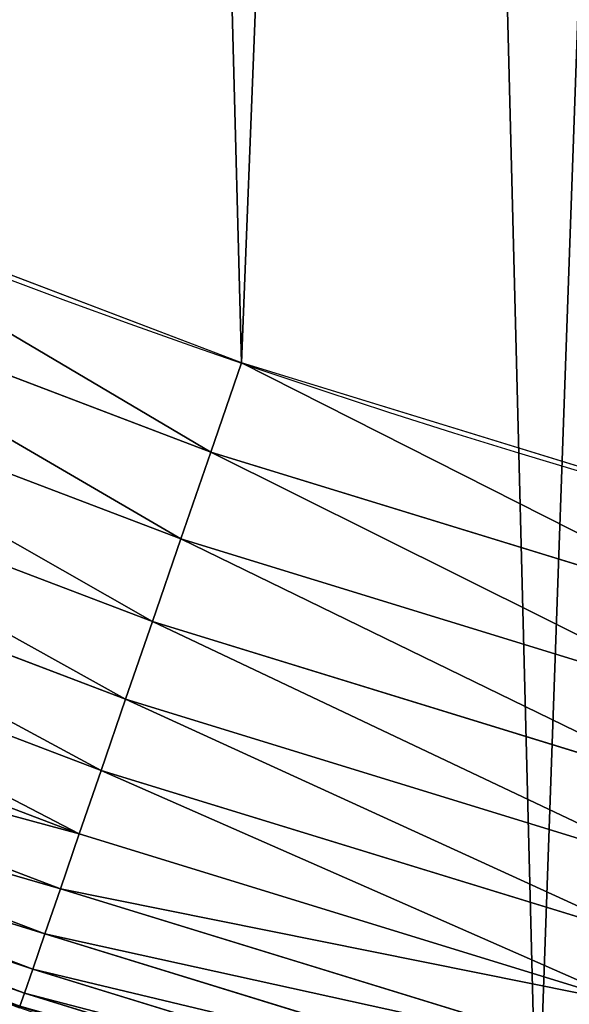
# Model space of a CAD drawing. Extents: x -13 to 1784, y -10 to 639.
# Drawn here: x 1480 to 1494, y 13 to 38 of the extents above; entities that cross this region are included whole.
import ezdxf

# ---------------------------------------------------------------- set-up
doc = ezdxf.new("R2010")
doc.units = 0
doc.header["$LTSCALE"] = 25.4
doc.layers.get('0').update_dxf_attribs({"color": 13, "linetype": 'CONTINUOUS'})

msp = doc.modelspace()

# ---------------------------------------------------------------- linework, layer by layer
at = {"color": 0}
for p, q in [((1484.599798760074, 26.66131509147273, 459.6180095148613), (1471.462983369012, 31.66564878622644, 459.6180095148613)), ((1484.599798760074, 26.66131509147273, 459.6180095148613), (1471.462983369012, 31.66564878622644, 459.6180095148613)), ((1470.559428034221, 29.50867845900646, 458.9347795960336), (1483.83925061567, 24.44986765696736, 458.9347795960336)), ((1470.559428034221, 29.50867845900646, 458.9347795960336), (1483.83925061567, 24.44986765696736, 458.9347795960336)), ((1484.599798760074, 26.66131509147273, 459.6180095148613), (1485.3823644371, 28.93678295176987, 459.9999999999999)), ((1484.599798760074, 26.66131509147273, 459.6180095148613), (1485.3823644371, 28.93678295176987, 459.9999999999999)), ((1469.696554985792, 27.44882502229936, 457.9612932452021), (1483.112945905188, 22.33798992708996, 457.9612932452021)), ((1469.696554985792, 27.44882502229936, 457.9612932452021), (1483.112945905188, 22.33798992708996, 457.9612932452021)), ((1483.83925061567, 24.44986765696736, 458.9347795960336), (1484.599798760074, 26.66131509147273, 459.6180095148613)), ((1483.83925061567, 24.44986765696736, 458.9347795960336), (1484.599798760074, 26.66131509147273, 459.6180095148613)), ((1498.035786304328, 22.5268848939983, 459.6180095148613), (1484.599798760074, 26.66131509147273, 459.6180095148613)), ((1498.035786304328, 22.5268848939983, 459.6180095148613), (1484.599798760074, 26.66131509147273, 459.6180095148613)), ((1468.888235009949, 25.519200863528, 456.7131993704971), (1482.432560062683, 20.35963058592375, 456.7131993704971)), ((1468.888235009949, 25.519200863528, 456.7131993704971), (1482.432560062683, 20.35963058592375, 456.7131993704971)), ((1483.112945905188, 22.33798992708996, 457.9612932452021), (1483.83925061567, 24.44986765696736, 458.9347795960336)), ((1483.112945905188, 22.33798992708996, 457.9612932452021), (1483.83925061567, 24.44986765696736, 458.9347795960336)), ((1483.83925061567, 24.44986765696736, 458.9347795960336), (1497.421502134228, 20.27043010962918, 458.9347795960336)), ((1483.83925061567, 24.44986765696736, 458.9347795960336), (1497.421502134228, 20.27043010962918, 458.9347795960336)), ((1468.147461945822, 23.75082491907364, 455.2105612284469), (1481.809030370972, 18.54659199366606, 455.2105612284469)), ((1468.147461945822, 23.75082491907364, 455.2105612284469), (1481.809030370972, 18.54659199366606, 455.2105612284469)), ((1467.486143807958, 22.17212404121771, 453.4775339047579), (1481.252380143537, 16.92801895993933, 453.4775339047579)), ((1467.486143807958, 22.17212404121771, 453.4775339047579), (1481.252380143537, 16.92801895993933, 453.4775339047579)), ((1482.432560062683, 20.35963058592375, 456.7131993704971), (1483.112945905188, 22.33798992708996, 457.9612932452021)), ((1482.432560062683, 20.35963058592375, 456.7131993704971), (1483.112945905188, 22.33798992708996, 457.9612932452021)), ((1483.112945905188, 22.33798992708996, 457.9612932452021), (1496.834875909969, 18.11557147124258, 457.9612932452021)), ((1483.112945905188, 22.33798992708996, 457.9612932452021), (1496.834875909969, 18.11557147124258, 457.9612932452021)), ((1466.914911363578, 20.80847603313622, 451.5419760184574), (1480.771557598564, 15.52993023753902, 451.5419760184574)), ((1466.914911363578, 20.80847603313622, 451.5419760184574), (1480.771557598564, 15.52993023753902, 451.5419760184574)), ((1481.809030370972, 18.54659199366606, 455.2105612284469), (1482.432560062683, 20.35963058592375, 456.7131993704971)), ((1481.809030370972, 18.54659199366606, 455.2105612284469), (1482.432560062683, 20.35963058592375, 456.7131993704971)), ((1482.432560062683, 20.35963058592375, 456.7131993704971), (1496.285337717433, 16.0969485861037, 456.7131993704971)), ((1482.432560062683, 20.35963058592375, 456.7131993704971), (1496.285337717433, 16.0969485861037, 456.7131993704971)), ((1466.442947241725, 19.6818016977063, 449.4350018913004), (1480.374292015286, 14.37480026789258, 449.4350018913004)), ((1466.442947241725, 19.6818016977063, 449.4350018913004), (1480.374292015286, 14.37480026789258, 449.4350018913004)), ((1466.077838321435, 18.81021245801386, 447.1904813813707), (1480.066969484899, 13.48119790177022, 447.1904813813707)), ((1466.077838321435, 18.81021245801386, 447.1904813813707), (1480.066969484899, 13.48119790177022, 447.1904813813707)), ((1481.252380143537, 16.92801895993933, 453.4775339047579), (1481.809030370972, 18.54659199366606, 455.2105612284469)), ((1481.252380143537, 16.92801895993933, 453.4775339047579), (1481.809030370972, 18.54659199366606, 455.2105612284469)), ((1481.809030370972, 18.54659199366606, 455.2105612284469), (1495.781721448005, 14.24701105563713, 455.2105612284469)), ((1481.809030370972, 18.54659199366606, 455.2105612284469), (1495.781721448005, 14.24701105563713, 455.2105612284469)), ((1465.825453771746, 18.20771921408475, 444.8444954211096), (1479.854530253399, 12.86348790280501, 444.8444954211096)), ((1465.825453771746, 18.20771921408475, 444.8444954211096), (1479.854530253399, 12.86348790280501, 444.8444954211096)), ((1480.771557598564, 15.52993023753902, 451.5419760184574), (1481.252380143537, 16.92801895993933, 453.4775339047579)), ((1480.771557598564, 15.52993023753902, 451.5419760184574), (1481.252380143537, 16.92801895993933, 453.4775339047579)), ((1481.252380143537, 16.92801895993933, 453.4775339047579), (1495.332122792727, 12.5954968442592, 453.4775339047579)), ((1481.252380143537, 16.92801895993933, 453.4775339047579), (1495.332122792727, 12.5954968442592, 453.4775339047579)), ((1480.374292015286, 14.37480026789258, 449.4350018913004), (1480.771557598564, 15.52993023753902, 451.5419760184574)), ((1480.374292015286, 14.37480026789258, 449.4350018913004), (1480.771557598564, 15.52993023753902, 451.5419760184574)), ((1480.771557598564, 15.52993023753902, 451.5419760184574), (1494.943769103118, 11.16895423808734, 451.5419760184574)), ((1480.771557598564, 15.52993023753902, 451.5419760184574), (1494.943769103118, 11.16895423808734, 451.5419760184574)), ((1480.066969484899, 13.48119790177022, 447.1904813813707), (1480.374292015286, 14.37480026789258, 449.4350018913004)), ((1480.066969484899, 13.48119790177022, 447.1904813813707), (1480.374292015286, 14.37480026789258, 449.4350018913004)), ((1480.374292015286, 14.37480026789258, 449.4350018913004), (1494.622903210634, 9.990315078093195, 449.4350018913004)), ((1480.374292015286, 14.37480026789258, 449.4350018913004), (1494.622903210634, 9.990315078093195, 449.4350018913004)), ((1479.854530253399, 12.86348790280501, 444.8444954211096), (1480.066969484899, 13.48119790177022, 447.1904813813707)), ((1479.854530253399, 12.86348790280501, 444.8444954211096), (1480.066969484899, 13.48119790177022, 447.1904813813707)), ((1480.066969484899, 13.48119790177022, 447.1904813813707), (1494.374683072407, 9.078526128060366, 447.1904813813707)), ((1480.066969484899, 13.48119790177022, 447.1904813813707), (1494.374683072407, 9.078526128060366, 447.1904813813707)), ((1479.740389306535, 12.53160003223259, 442.4347560120629), (1479.854530253399, 12.86348790280501, 444.8444954211096)), ((1479.740389306535, 12.53160003223259, 442.4347560120629), (1479.854530253399, 12.86348790280501, 444.8444954211096)), ((1479.854530253399, 12.86348790280501, 444.8444954211096), (1494.203098856496, 8.448244503108057, 444.8444954211096)), ((1479.854530253399, 12.86348790280501, 444.8444954211096), (1494.203098856496, 8.448244503108057, 444.8444954211096))]:
    msp.add_line(p, q, dxfattribs=at)
at = {"color": 154}
msp.add_arc((1554.464681371948, 229.8075807831887), 229.8001152746743, 239.771179569038, 59.77117956903879, dxfattribs=at)
msp.add_arc((1554.464681371948, 229.8075807831887), 229.8001152746743, 239.771179569038, 59.77117956903879, dxfattribs=at)
msp.add_arc((1554.464681371948, 229.8075807831887), 229.8001152746743, 239.771179569038, 59.77117956903879, dxfattribs=at)
msp.add_arc((1554.464681371948, 229.8075807831887), 229.8001152746743, 239.771179569038, 59.77117956903879, dxfattribs=at)
msp.add_arc((1554.464681371948, 229.8075807831887), 229.8001152746743, 239.771179569038, 59.77117956903879, dxfattribs=at)
msp.add_arc((1554.464681371948, 229.8075807831887), 229.8001152746743, 239.771179569038, 59.77117956903879, dxfattribs=at)
msp.add_arc((1554.464681371948, 229.8075807831887), 229.8001152746743, 239.771179569038, 59.77117956903879, dxfattribs=at)
msp.add_arc((1554.464681371948, 229.8075807831887), 229.8001152746743, 239.771179569038, 59.77117956903879, dxfattribs=at)
msp.add_arc((1554.464681371948, 229.8075807831887), 229.8001152746743, 239.771179569038, 59.77117956903879, dxfattribs=at)
msp.add_arc((1554.464681371948, 229.8075807831887), 229.8001152746743, 239.771179569038, 59.77117956903879, dxfattribs=at)
msp.add_arc((1554.464681371948, 229.8075807831887), 229.8001152746743, 239.771179569038, 59.77117956903879, dxfattribs=at)
msp.add_arc((1554.464681371948, 229.8075807831887), 229.8001152746743, 239.771179569038, 59.77117956903879, dxfattribs=at)
msp.add_arc((1554.464681371948, 229.8075807831887), 229.8001152746743, 239.771179569038, 59.77117956903879, dxfattribs=at)
msp.add_arc((1554.464681371948, 229.8075807831887), 229.8001152746743, 239.771179569038, 59.77117956903879, dxfattribs=at)
msp.add_arc((1554.464681371948, 229.8075807831887), 229.8001152746743, 239.771179569038, 59.77117956903879, dxfattribs=at)
msp.add_arc((1554.464681371948, 229.8075807831887), 229.8001152746743, 239.771179569038, 59.77117956903879, dxfattribs=at)
msp.add_arc((1554.464681371948, 229.8075807831887), 229.8001152746743, 239.771179569038, 59.77117956903879, dxfattribs=at)
msp.add_arc((1554.464681371948, 229.8075807831887), 229.8001152746743, 239.771179569038, 59.77117956903879, dxfattribs=at)
msp.add_arc((1554.464681371948, 229.8075807831887), 229.8001152746743, 239.771179569038, 59.77117956903879, dxfattribs=at)
msp.add_arc((1554.464681371948, 229.8075807831887), 229.8001152746743, 239.771179569038, 59.77117956903879, dxfattribs=at)
msp.add_arc((1554.464681371948, 229.8075807831887), 229.8001152746743, 239.771179569038, 59.77117956903879, dxfattribs=at)
msp.add_arc((1554.464681371948, 229.8075807831887), 229.8001152746743, 239.771179569038, 59.77117956903879, dxfattribs=at)
msp.add_arc((1554.464681371948, 229.8075807831887), 229.8001152746743, 239.771179569038, 59.77117956903879, dxfattribs=at)
msp.add_arc((1554.464681371948, 229.8075807831887), 229.8001152746743, 239.771179569038, 59.77117956903879, dxfattribs=at)
msp.add_arc((1554.464681371948, 229.8075807831887), 229.8001152746743, 239.771179569038, 59.77117956903879, dxfattribs=at)
msp.add_arc((1554.464681371948, 229.8075807831887), 229.8001152746743, 239.771179569038, 59.77117956903879, dxfattribs=at)
msp.add_arc((1554.464681371948, 229.8075807831887), 229.8001152746743, 239.771179569038, 59.77117956903879, dxfattribs=at)
msp.add_arc((1554.464681371948, 229.8075807831887), 229.8001152746743, 239.771179569038, 59.77117956903879, dxfattribs=at)
msp.add_arc((1554.464681371948, 229.8075807831887), 229.8001152746743, 239.771179569038, 59.77117956903879, dxfattribs=at)
msp.add_arc((1554.464681371948, 229.8075807831887), 229.8001152746743, 239.771179569038, 59.77117956903879, dxfattribs=at)
msp.add_arc((1554.464681371948, 229.8075807831887), 229.8001152746743, 239.771179569038, 59.77117956903879, dxfattribs=at)
msp.add_arc((1554.464681371948, 229.8075807831887), 229.8001152746743, 239.771179569038, 59.77117956903879, dxfattribs=at)
msp.add_arc((1554.464681371948, 229.8075807831887), 229.8001152746743, 239.771179569038, 59.77117956903879, dxfattribs=at)
msp.add_arc((1554.464681371948, 229.8075807831887), 229.8001152746743, 239.771179569038, 59.77117956903879, dxfattribs=at)
msp.add_arc((1554.464681371948, 229.8075807831887), 229.8001152746743, 239.771179569038, 59.77117956903879, dxfattribs=at)
msp.add_arc((1554.464681371948, 229.8075807831887), 229.8001152746743, 239.771179569038, 59.77117956903879, dxfattribs=at)
msp.add_arc((1554.464681371948, 229.8075807831887), 229.8001152746743, 239.771179569038, 59.77117956903879, dxfattribs=at)
msp.add_arc((1554.464681371948, 229.8075807831887), 229.8001152746743, 239.771179569038, 59.77117956903879, dxfattribs=at)
msp.add_arc((1554.464681371948, 229.8075807831887), 229.8001152746743, 239.771179569038, 59.77117956903879, dxfattribs=at)
msp.add_arc((1554.464681371948, 229.8075807831887), 229.8001152746743, 239.771179569038, 59.77117956903879, dxfattribs=at)
msp.add_arc((1554.464681371948, 229.8075807831887), 229.8001152746743, 239.771179569038, 59.77117956903879, dxfattribs=at)
msp.add_arc((1554.464681371948, 229.8075807831887), 229.8001152746743, 239.771179569038, 59.77117956903879, dxfattribs=at)
msp.add_arc((1554.464681371948, 229.8075807831887), 229.8001152746743, 239.771179569038, 59.77117956903879, dxfattribs=at)
msp.add_arc((1554.464681371948, 229.8075807831887), 229.8001152746743, 239.771179569038, 59.77117956903879, dxfattribs=at)
msp.add_arc((1554.464681371948, 229.8075807831887), 229.8001152746743, 239.771179569038, 59.77117956903879, dxfattribs=at)
msp.add_arc((1554.464681371948, 229.8075807831887), 229.8001152746743, 239.771179569038, 59.77117956903879, dxfattribs=at)
msp.add_arc((1554.464681371948, 229.8075807831887), 229.8001152746743, 239.771179569038, 59.77117956903879, dxfattribs=at)
msp.add_arc((1554.464681371948, 229.8075807831887), 229.8001152746743, 239.771179569038, 59.77117956903879, dxfattribs=at)
msp.add_arc((1554.464681371948, 229.8075807831887), 229.8001152746743, 239.771179569038, 59.77117956903879, dxfattribs=at)
at = {"color": 0}
for centre, radius, start, end in [((1554.464681371948, 229.8075807831887), 229.8001152746743, 239.771179569038, 59.77117956903879), ((1554.464681371948, 229.8075807831887, 459.9999999999999), 212.4180875879361, 239.7711795690379, 59.771179569039)]:
    msp.add_arc(centre, radius, start, end, dxfattribs=at)
at = {"color": 9}
msp.add_arc((1554.464681371948, 229.8075807831887, 459.9999999999999), 212.4180875879361, 239.7711795690379, 59.771179569039, dxfattribs=at)
msp.add_arc((1554.464681371948, 229.8075807831887, 459.9999999999999), 212.4180875879361, 239.7711795690379, 59.771179569039, dxfattribs=at)
msp.add_arc((1554.464681371948, 229.8075807831887, 459.9999999999999), 212.4180875879361, 239.7711795690379, 59.771179569039, dxfattribs=at)
msp.add_arc((1554.464681371948, 229.8075807831887, 459.9999999999999), 212.4180875879361, 239.7711795690379, 59.771179569039, dxfattribs=at)
msp.add_arc((1554.464681371948, 229.8075807831887, 459.9999999999999), 212.4180875879361, 239.7711795690379, 59.771179569039, dxfattribs=at)
msp.add_arc((1554.464681371948, 229.8075807831887, 459.9999999999999), 212.4180875879361, 239.7711795690379, 59.771179569039, dxfattribs=at)
msp.add_arc((1554.464681371948, 229.8075807831887, 459.9999999999999), 212.4180875879361, 239.7711795690379, 59.771179569039, dxfattribs=at)
msp.add_arc((1554.464681371948, 229.8075807831887, 459.9999999999999), 212.4180875879361, 239.7711795690379, 59.771179569039, dxfattribs=at)
msp.add_arc((1554.464681371948, 229.8075807831887, 459.9999999999999), 212.4180875879361, 239.7711795690379, 59.771179569039, dxfattribs=at)
msp.add_arc((1554.464681371948, 229.8075807831887, 459.9999999999999), 212.4180875879361, 239.7711795690379, 59.771179569039, dxfattribs=at)
msp.add_arc((1554.464681371948, 229.8075807831887, 459.9999999999999), 212.4180875879361, 239.7711795690379, 59.771179569039, dxfattribs=at)
msp.add_arc((1554.464681371948, 229.8075807831887, 459.9999999999999), 212.4180875879361, 239.7711795690379, 59.771179569039, dxfattribs=at)
msp.add_arc((1554.464681371948, 229.8075807831887, 459.9999999999999), 212.4180875879361, 239.7711795690379, 59.771179569039, dxfattribs=at)
msp.add_arc((1554.464681371948, 229.8075807831887, 459.9999999999999), 212.4180875879361, 239.7711795690379, 59.771179569039, dxfattribs=at)
msp.add_arc((1554.464681371948, 229.8075807831887, 459.9999999999999), 212.4180875879361, 239.7711795690379, 59.771179569039, dxfattribs=at)
msp.add_arc((1554.464681371948, 229.8075807831887, 459.9999999999999), 212.4180875879361, 239.7711795690379, 59.771179569039, dxfattribs=at)
msp.add_arc((1554.464681371948, 229.8075807831887, 459.9999999999999), 212.4180875879361, 239.7711795690379, 59.771179569039, dxfattribs=at)
msp.add_arc((1554.464681371948, 229.8075807831887, 459.9999999999999), 212.4180875879361, 239.7711795690379, 59.771179569039, dxfattribs=at)
msp.add_arc((1554.464681371948, 229.8075807831887, 459.9999999999999), 212.4180875879361, 239.7711795690379, 59.771179569039, dxfattribs=at)
msp.add_arc((1554.464681371948, 229.8075807831887, 459.9999999999999), 212.4180875879361, 239.7711795690379, 59.771179569039, dxfattribs=at)
msp.add_arc((1554.464681371948, 229.8075807831887, 459.9999999999999), 212.4180875879361, 239.7711795690379, 59.771179569039, dxfattribs=at)
msp.add_arc((1554.464681371948, 229.8075807831887, 459.9999999999999), 212.4180875879361, 239.7711795690379, 59.771179569039, dxfattribs=at)
msp.add_arc((1554.464681371948, 229.8075807831887, 459.9999999999999), 212.4180875879361, 239.7711795690379, 59.771179569039, dxfattribs=at)
msp.add_arc((1554.464681371948, 229.8075807831887, 459.9999999999999), 212.4180875879361, 239.7711795690379, 59.771179569039, dxfattribs=at)
msp.add_arc((1554.464681371948, 229.8075807831887, 459.9999999999999), 212.4180875879361, 239.7711795690379, 59.771179569039, dxfattribs=at)
msp.add_arc((1554.464681371948, 229.8075807831887, 459.9999999999999), 212.4180875879361, 239.7711795690379, 59.771179569039, dxfattribs=at)
msp.add_arc((1554.464681371948, 229.8075807831887, 459.9999999999999), 212.4180875879361, 239.7711795690379, 59.771179569039, dxfattribs=at)
msp.add_arc((1554.464681371948, 229.8075807831887, 459.9999999999999), 212.4180875879361, 239.7711795690379, 59.771179569039, dxfattribs=at)
msp.add_arc((1554.464681371948, 229.8075807831887, 459.9999999999999), 212.4180875879361, 239.7711795690379, 59.771179569039, dxfattribs=at)
msp.add_arc((1554.464681371948, 229.8075807831887, 459.9999999999999), 212.4180875879361, 239.7711795690379, 59.771179569039, dxfattribs=at)
msp.add_arc((1554.464681371948, 229.8075807831887, 459.9999999999999), 212.4180875879361, 239.7711795690379, 59.771179569039, dxfattribs=at)
msp.add_arc((1554.464681371948, 229.8075807831887, 459.9999999999999), 212.4180875879361, 239.7711795690379, 59.771179569039, dxfattribs=at)
msp.add_arc((1554.464681371948, 229.8075807831887, 459.9999999999999), 212.4180875879361, 239.7711795690379, 59.771179569039, dxfattribs=at)
msp.add_arc((1554.464681371948, 229.8075807831887, 459.9999999999999), 212.4180875879361, 239.7711795690379, 59.771179569039, dxfattribs=at)
msp.add_arc((1554.464681371948, 229.8075807831887, 459.9999999999999), 212.4180875879361, 239.7711795690379, 59.771179569039, dxfattribs=at)
msp.add_arc((1554.464681371948, 229.8075807831887, 459.9999999999999), 212.4180875879361, 239.7711795690379, 59.771179569039, dxfattribs=at)
msp.add_arc((1554.464681371948, 229.8075807831887, 459.9999999999999), 212.4180875879361, 239.7711795690379, 59.771179569039, dxfattribs=at)
msp.add_arc((1554.464681371948, 229.8075807831887, 459.9999999999999), 212.4180875879361, 239.7711795690379, 59.771179569039, dxfattribs=at)
msp.add_arc((1554.464681371948, 229.8075807831887, 459.9999999999999), 212.4180875879361, 239.7711795690379, 59.771179569039, dxfattribs=at)
msp.add_arc((1554.464681371948, 229.8075807831887, 459.9999999999999), 212.4180875879361, 239.7711795690379, 59.771179569039, dxfattribs=at)
msp.add_arc((1554.464681371948, 229.8075807831887, 459.9999999999999), 212.4180875879361, 239.7711795690379, 59.771179569039, dxfattribs=at)
msp.add_arc((1554.464681371948, 229.8075807831887, 459.9999999999999), 212.4180875879361, 239.7711795690379, 59.771179569039, dxfattribs=at)
msp.add_arc((1554.464681371948, 229.8075807831887, 459.9999999999999), 212.4180875879361, 239.7711795690379, 59.771179569039, dxfattribs=at)
msp.add_arc((1554.464681371948, 229.8075807831887, 459.9999999999999), 212.4180875879361, 239.7711795690379, 59.771179569039, dxfattribs=at)
msp.add_arc((1554.464681371948, 229.8075807831887, 459.9999999999999), 212.4180875879361, 239.7711795690379, 59.771179569039, dxfattribs=at)
msp.add_arc((1554.464681371948, 229.8075807831887, 459.9999999999999), 212.4180875879361, 239.7711795690379, 59.771179569039, dxfattribs=at)
msp.add_arc((1554.464681371948, 229.8075807831887, 459.9999999999999), 212.4180875879361, 239.7711795690379, 59.771179569039, dxfattribs=at)
msp.add_arc((1554.464681371948, 229.8075807831887, 459.9999999999999), 212.4180875879361, 239.7711795690379, 59.771179569039, dxfattribs=at)

# ---------------------------------------------------------------- meshes
at = {"color": 0}
mesh = msp.add_polyface(dxfattribs=at)
corners = [(0.8488458929074909, 252.1760497435496), (0.2192809906519073, 222.7222151098075), (0.06179986763405623, 237.4592268871993), (1.32064213824724, 208.0255719538462), (2.577184925537471, 266.812209096993), (3.361357581227082, 193.4296890784639), (5.239714849707661, 281.3075618292995), (6.333041582099588, 178.9945440972019), (8.825494758851221, 295.6025434268493), (10.22348285388413, 164.7794541171179), (13.31978991417304, 309.6384127439935), (15.01669473889772, 150.8428319920668), (18.70413229285487, 323.3574933830238), (20.692980901363, 137.2419462917563), (24.95639647712783, 336.7034106988604), (27.22901626387898, 124.0326859729101), (32.05089057235108, 349.6213234545629), (34.59794285516558, 111.2693307195562), (39.95846178052314, 362.0581491757342), (42.76948017522891, 99.00432789616114), (48.6466161953804, 373.9627822777953), (51.71004962443507, 87.28807703016128), (58.07965232683006, 385.2863040697941), (61.38291248516573, 76.16872270949291), (68.2188078060273, 395.982183771799), (71.74832088910803, 65.69195674615376), (79.02241866826616, 406.0064697198561), (82.76368114975651, 55.90083041874635), (90.4460905591455, 415.3179699728017), (94.38372878900955, 46.83557756554028), (102.442881160499, 423.8784215787867), (106.5607145386283, 38.53344925499974), (114.9634930864375, 431.65264780595), (119.2446005522118, 31.02856071315376), (118.0853214039115, 433.6328301103885), (120.1946856611339, 434.8317445993059), (132.3832660214436, 24.3517511368142), (149.7899135378131, 451.3325429351501), (145.9227213516766, 18.53045696870157), (159.8073300167555, 13.58859915521615), (179.4616278111397, 467.0434334784576), (173.9800371814358, 9.54648485013873), (188.3826041519429, 6.420723968180019), (209.4666534483531, 482.1079993896208), (202.9558476912519, 4.224160931277498), (217.6398832157104, 2.965821888110969), (239.7909139622436, 496.5191733135868), (232.3743708736301, 2.650877623721396), (247.0987634946906, 3.280622311646951), (270.420183100514, 510.2701944260884), (261.7525553912386, 4.85246819588493), (276.2755309891408, 7.359956224536876), (301.3400915198356, 523.3546116054036), (290.6080122664965, 10.79278259143923), (304.6911039834322, 15.13684107671099), (332.5361335270399, 535.766286458809), (318.466935695269, 20.3742810122384), (331.8788995545952, 26.48358063389918), (344.8718829250558, 33.43963551910766), (363.9936738842715, 547.4993962023393), (347.2104516793928, 34.78592925938375), (350.2803925024901, 36.54162654008128), (351.9860419645989, 37.51047738755258), (475.2452301043863, 97.4691432717601), (395.6979546750258, 558.5484363924489), (427.6341022274983, 568.9082235084165), (459.787134092496, 578.573897384039), (492.1419660722088, 587.5409234878052), (610.4196389497, 142.9810795272781), (524.6834192968203, 595.8050950501631), (557.3962273454348, 603.362535037091), (590.2650434081688, 610.2096979689437), (623.2744474859098, 616.3433715838039), (750.3365148953612, 170.4516870643093), (656.4089536244243, 621.7606783444509), (689.6530171793448, 626.4590767883252), (722.9910421088435, 630.4363627198077), (756.4073882902799, 633.6906702443387), (892.6420163709363, 179.4244627012097), (789.8863788575197, 636.2204726437378), (823.4123075556274, 638.0245830924384), (856.9694461091931, 639.1021552143136), (890.5420516011151, 639.4526834797172), (924.1143738581662, 639.0760034426278), (1034.901256791653, 169.745879759098), (957.6706628399717, 637.9722918178511), (991.1951760280027, 636.142066398041), (1024.672185810924, 633.5861858108692), (1058.085986863042, 630.3058491161371), (1174.680141112195, 141.5815414755305), (1091.420903512266, 626.3025952432941), (1124.661297094158, 621.5783022694629), (1157.791573288574, 616.13518653833), (1190.796189435639, 609.9758016204318), (1309.627121243381, 95.39962183287952), (1223.659661827274, 603.1030371151119), (1256.366572971288, 595.5201172949786), (1288.901578824265, 587.2305995932036), (1321.249415990027, 578.2383729346423), (1432.566397871389, 34.84058404494648), (1353.394908880266, 568.5476559113669), (1385.322976834002, 558.1629948035938), (1417.018641192459, 547.0892614468299), (1448.467032326194, 535.3316509463087), (1437.371728466465, 32.06907164514429), (1438.770750956428, 31.25530191119406), (1451.729744729603, 24.25071329064599), (1479.653396610861, 522.8956792397961), (1465.110898394015, 18.09080193043463), (1478.85922591901, 12.80088022763589), (1492.918232477781, 8.402685605211214), (1510.563103348842, 509.7871805098184), (1507.23014659673, 4.914291188273588), (1521.736157550847, 2.350031537741185), (1541.181651632936, 496.0123044466752), (1536.376657029588, 0.7204437465497278), (1551.091484080224, 0.03222414047830852), (1571.494677149392, 481.5775133633325), (1565.820172322079, 0.2882007615113054), (1580.502198415876, 1.48732174680614), (1601.487958916668, 466.4895791637558), (1595.077230767108, 3.624659651023478), (1609.485377441512, 6.691431694257247), (1631.145117568283, 450.7568047390723), (1623.667432273863, 10.67503585236128), (1637.565118158815, 15.55910264136964), (1660.092639962408, 434.5832602907832), (1651.121326524023, 21.32356238321704), (1664.280352001515, 27.94472767635186), (1670.158611787466, 428.3598596551847), (1676.988121333001, 35.39539073234869), (1682.642194384293, 420.5393771314217), (1689.192415568492, 43.64493517854856), (1694.599068086163, 411.9351367446214), (1700.843084645163, 52.6594618673001), (1705.980099534291, 402.5824951641378), (1711.892253464714, 62.40192817482939), (1716.738521629234, 392.5198844003595), (1722.294518622429, 72.8323002173262), (1726.830125706932, 381.7886538793388), (1732.007134979493, 83.90771735876035), (1736.213443201586, 370.4329005291281), (1740.990191311946, 95.58266833442818), (1744.849916048892, 358.4992875760447), (1749.20677431446, 107.8091782665012), (1752.704055129408, 346.0368527954653), (1756.623120285026, 120.5370058030906), (1759.743586100943, 333.0968070050864), (1763.208753867249, 133.7138495707381), (1765.939582020758, 319.7323236286921), (1768.936613280124, 147.2855630919782), (1771.266582212583, 305.9983201951492), (1773.783161520705, 161.1963772848288), (1775.702696889992, 291.9512326704998), (1777.728483082686, 175.3891296299114), (1779.229697106231, 277.648783550474), (1780.756365793505, 189.8054990635038), (1781.833089660877, 263.1497446663715), (1782.85436743362, 204.3862456313018), (1783.502176655489, 248.5136956790015), (1784.013866864275, 219.0714539180984), (1784.230099453595, 233.8007792530756)]
mesh.append_faces([[corners[k] for k in face] for face in [(0, 1, 2), (160, 159, 161)]], dxfattribs={"vtx0": -1, "color": 0})
mesh.append_faces([[corners[k] for k in face] for face in [(1, 0, 3), (3, 4, 5), (5, 6, 7), (7, 8, 9), (9, 10, 11), (11, 12, 13), (13, 14, 15), (15, 16, 17), (17, 18, 19), (19, 20, 21), (21, 22, 23), (23, 24, 25), (25, 26, 27), (27, 28, 29), (29, 30, 31), (31, 32, 33), (33, 35, 36), (36, 37, 38), (38, 37, 39), (39, 40, 41), (41, 40, 42), (42, 43, 44), (44, 43, 45), (45, 46, 47), (47, 46, 48), (48, 49, 50), (50, 49, 51), (51, 52, 53), (53, 52, 54), (54, 55, 56), (56, 55, 57), (57, 55, 58), (58, 59, 60), (60, 59, 61), (61, 59, 62), (62, 59, 63), (63, 67, 68), (68, 72, 73), (73, 77, 78), (78, 83, 84), (84, 88, 89), (89, 93, 94), (94, 98, 99), (99, 103, 104), (104, 103, 105), (105, 103, 106), (106, 107, 108), (108, 107, 109), (109, 107, 110), (110, 111, 112), (112, 111, 113), (113, 114, 115), (115, 114, 116), (116, 117, 118), (118, 117, 119), (119, 120, 121), (121, 120, 122), (122, 123, 124), (124, 123, 125), (125, 126, 127), (127, 126, 128), (128, 129, 130), (130, 131, 132), (132, 133, 134), (134, 135, 136), (136, 137, 138), (138, 139, 140), (140, 141, 142), (142, 143, 144), (144, 145, 146), (146, 147, 148), (148, 149, 150), (150, 151, 152), (152, 153, 154), (154, 155, 156), (156, 157, 158), (158, 159, 160)]], dxfattribs={"vtx0": -1, "vtx1": -1, "color": 0})
mesh.append_faces([[corners[k] for k in face] for face in [(3, 0, 4), (5, 4, 6), (7, 6, 8), (9, 8, 10), (11, 10, 12), (13, 12, 14), (15, 14, 16), (17, 16, 18), (19, 18, 20), (21, 20, 22), (23, 22, 24), (25, 24, 26), (27, 26, 28), (29, 28, 30), (31, 30, 32), (33, 32, 34), (33, 34, 35), (36, 35, 37), (39, 37, 40), (42, 40, 43), (45, 43, 46), (48, 46, 49), (51, 49, 52), (54, 52, 55), (58, 55, 59), (63, 59, 64), (63, 64, 65), (63, 65, 66), (63, 66, 67), (68, 67, 69), (68, 69, 70), (68, 70, 71), (68, 71, 72), (73, 72, 74), (73, 74, 75), (73, 75, 76), (73, 76, 77), (78, 77, 79), (78, 79, 80), (78, 80, 81), (78, 81, 82), (78, 82, 83), (84, 83, 85), (84, 85, 86), (84, 86, 87), (84, 87, 88), (89, 88, 90), (89, 90, 91), (89, 91, 92), (89, 92, 93), (94, 93, 95), (94, 95, 96), (94, 96, 97), (94, 97, 98), (99, 98, 100), (99, 100, 101), (99, 101, 102), (99, 102, 103), (106, 103, 107), (110, 107, 111), (113, 111, 114), (116, 114, 117), (119, 117, 120), (122, 120, 123), (125, 123, 126), (128, 126, 129), (130, 129, 131), (132, 131, 133), (134, 133, 135), (136, 135, 137), (138, 137, 139), (140, 139, 141), (142, 141, 143), (144, 143, 145), (146, 145, 147), (148, 147, 149), (150, 149, 151), (152, 151, 153), (154, 153, 155), (156, 155, 157), (158, 157, 159)]], dxfattribs={"vtx0": -1, "vtx2": -1, "color": 0})
mesh = msp.add_polyface(dxfattribs=at)
corners = [(17.84636110905719, 246.4460307911619, 459.9999999999999), (17.84636110905142, 218.6462525338946, 459.9999999999999), (17.39132585387192, 232.5461416625238, 459.9999999999999), (19.20951834380103, 204.8058848644644, 459.9999999999999), (19.20951834379525, 260.2863984605935, 459.9999999999999), (21.47496030953845, 274.0079780916522, 459.9999999999999), (21.474960309537, 191.0843052333986, 459.9999999999999), (24.63298603597989, 177.5402715512669, 459.9999999999999), (24.63298603597556, 287.5520117737914, 459.9999999999999), (28.67007237213942, 300.8605018754539, 459.9999999999999), (28.67007237213508, 164.2317814496001, 459.9999999999999), (33.56893189455023, 151.2158239261783, 459.9999999999999), (33.56893189454445, 313.8764593988743, 459.9999999999999), (39.30858693461424, 326.5441480156951, 459.9999999999999), (39.30858693462146, 138.5481353093672, 459.9999999999999), (45.86445940832856, 338.8093227384669, 459.9999999999999), (45.86445940833722, 126.2829605865853, 459.9999999999999), (53.2084760632488, 350.619462206061, 459.9999999999999), (53.20847606325458, 114.4728211190024, 459.9999999999999), (61.30918869260378, 361.9239935881344, 459.9999999999999), (55.45765198769422, 111.3340997515123, 459.9999999999999), (61.30918869260956, 103.168289736929, 459.9999999999999), (70.13190880126533, 372.6745091458112, 459.9999999999999), (70.13190880126677, 92.41777417924497, 459.9999999999999), (79.63885614724394, 382.8249735210312, 459.9999999999999), (79.63885614724828, 82.26730980402574, 459.9999999999999), (89.7893205224668, 392.3319208670026, 459.9999999999999), (89.78932052246246, 72.76036245805182, 459.9999999999999), (100.5398360801451, 63.93764234938991, 459.9999999999999), (100.5398360801407, 401.1546409756692, 459.9999999999999), (111.8443674622166, 409.2553536050198, 459.9999999999999), (111.8443674622224, 55.83692972003529, 459.9999999999999), (123.6506899652186, 416.6059814365481, 459.9999999999999), (123.6545069298133, 48.49291306510602, 459.9999999999999), (127.0011074850494, 418.7068516913898, 459.9999999999999), (135.9196816525793, 41.93704059140614, 459.9999999999999), (128.721677520954, 419.6847844207326, 459.9999999999999), (158.090067331393, 436.059109353449, 459.9999999999999), (148.5873702694005, 36.1973855513266, 459.9999999999999), (161.6033277928219, 31.29852602892482, 459.9999999999999), (187.4290378052158, 451.59381521916, 459.9999999999999), (174.9118178944891, 27.26143969276421, 459.9999999999999), (188.4558515766258, 24.10341396631807, 459.9999999999999), (217.0975818309323, 466.489444450329, 459.9999999999999), (202.1774312076852, 21.83797200057849, 459.9999999999999), (216.01779887711, 20.47481476583718, 459.9999999999999), (229.9176880057517, 20.01977951064902, 459.9999999999999), (247.0817807775175, 480.7390089464556, 459.9999999999999), (243.8175771343805, 20.47481476583862, 459.9999999999999), (257.6579448038169, 21.83797200057668, 459.9999999999999), (277.3675679283549, 494.3358237003393, 459.9999999999999), (271.3795244348747, 24.1034139663206, 459.9999999999999), (284.9235581170115, 27.26143969276529, 459.9999999999999), (307.9407350804588, 507.2735099342693, 459.9999999999999), (298.2320482186786, 31.2985260289259, 459.9999999999999), (311.2480057420972, 36.19738555132479, 459.9999999999999), (338.7869392100394, 519.545998092534, 459.9999999999999), (323.915694358914, 41.93704059140289, 459.9999999999999), (336.1808690816873, 48.49291306510746, 459.9999999999999), (338.5596368039448, 49.86236469084268, 459.9999999999999), (341.6732018989812, 51.64301066600346, 459.9999999999999), (369.8917092013572, 531.1475306888833, 459.9999999999999), (343.8834960207423, 52.89851209264519, 459.9999999999999), (468.6432712216563, 113.587129225, 459.9999999999999), (401.2404526357725, 542.0726650075686, 459.9999999999999), (432.8184626374382, 552.3162756567756, 459.9999999999999), (464.6109247729711, 561.873556973057, 459.9999999999999), (496.6029240013997, 570.7400252759318, 459.9999999999999), (605.9529329882465, 159.8179848060968, 459.9999999999999), (528.7794516714064, 578.9115209712994, 459.9999999999999), (561.1254125624155, 586.384210502874, 459.9999999999999), (593.6256319663534, 593.1545881506418, 459.9999999999999), (626.2648628066828, 599.2194776755538, 459.9999999999999), (748.1056793574244, 187.7275724053468, 459.9999999999999), (659.0277927913713, 604.576033809594, 459.9999999999999), (691.8990515964123, 609.2217435906092, 459.9999999999999), (724.8632180767222, 613.1544275412161, 459.9999999999999), (757.9048275007415, 616.3722406913248, 459.9999999999999), (892.6852214710738, 196.8437329165003, 459.9999999999999), (791.0083788054492, 618.873673443638, 459.9999999999999), (824.1583418686042, 620.6575522818597, 459.9999999999999), (857.3391647944369, 621.7230403212728, 459.9999999999999), (890.5352812096701, 622.0696377013288, 459.9999999999999), (923.7311175662783, 621.6971818201339, 459.9999999999999), (1037.217763278624, 187.0104863057242, 459.9999999999999), (956.9111004475963, 620.6058474107821, 459.9999999999999), (990.0596638744527, 618.7961464593103, 459.9999999999999), (1023.161256607705, 616.2689279645879, 459.9999999999999), (1056.200349443928, 613.0253775399515, 459.9999999999999), (1179.230312917751, 158.3960821488263, 459.9999999999999), (1089.161442500767, 609.0670168570244, 459.9999999999999), (1122.0290724885, 604.3957029318456, 459.9999999999999), (1154.787819964422, 599.0136272536337, 459.9999999999999), (1187.422316566768, 592.9233147567386, 459.9999999999999), (1316.30895344238, 111.4846599348714, 459.9999999999999), (1219.917252224469, 586.1276226360314, 459.9999999999999), (1252.257382339802, 578.6297390065613, 459.9999999999999), (1284.427534940128, 570.4331814078236, 459.9999999999999), (1316.412617795672, 561.5417951535877, 459.9999999999999), (1440.75780168931, 50.18201760312363, 459.9999999999999), (1348.197625499829, 551.9597515278966, 459.9999999999999), (1379.767646508793, 541.691545828183, 459.9999999999999), (1411.107870137094, 530.7419952563387, 459.9999999999999), (1442.20359350591, 519.116236658776, 459.9999999999999), (1446.083767455644, 47.11022475344065, 459.9999999999999), (1473.040228440627, 506.819724116571, 459.9999999999999), (1447.521813153529, 46.27375046372079, 459.9999999999999), (1459.75447286596, 39.67231225241837, 459.9999999999999), (1472.392696231381, 33.88506245106054, 459.9999999999999), (1485.3823644371, 28.93678295176987, 459.9999999999999), (1503.603308314828, 493.8582263867045, 459.9999999999999), (1498.667853729643, 24.84866304704414, 459.9999999999999), (1512.19227360423, 21.6382086939276, 459.9999999999999), (1533.878494837029, 480.2378241957721, 459.9999999999999), (1525.897710418663, 19.31916755084068, 459.9999999999999), (1539.7254753884, 17.90147010798388, 459.9999999999999), (1563.851584777405, 465.9649073872302, 459.9999999999999), (1553.616355900959, 17.39118716345493, 459.9999999999999), (1567.510869073422, 17.79050382717059, 459.9999999999999), (1593.508516630997, 451.0461719237269, 459.9999999999999), (1581.349516467263, 19.09771016385474, 459.9999999999999), (1595.073038869788, 21.30720851530648, 459.9999999999999), (1622.83219906688, 435.4903027157485, 459.9999999999999), (1608.6226700512, 24.40953747036752, 459.9999999999999), (1621.940388410598, 28.39141238017644, 459.9999999999999), (1634.969165433402, 33.2357822450552, 459.9999999999999), (1651.284870838027, 419.5932409465994, 459.9999999999999), (1647.653209896184, 38.92190272953327, 459.9999999999999), (1659.93820677326, 45.42542499273243, 459.9999999999999), (1661.409408112832, 413.3446006725009, 459.9999999999999), (1671.771549821974, 52.7184999538937, 459.9999999999999), (1673.18226352291, 405.9540528532949, 459.9999999999999), (1683.102566850713, 60.76989754637549, 459.9999999999999), (1684.448610542831, 397.8124083680331, 459.9999999999999), (1693.882736704983, 69.54514044960929, 459.9999999999999), (1695.158346422555, 388.9513414184813, 459.9999999999999), (1704.065897042463, 79.00665172629489, 459.9999999999999), (1705.265610428839, 379.4087964536992, 459.9999999999999), (1713.60844200724, 89.11391573258095, 459.9999999999999), (1714.727121705518, 369.225636116214, 459.9999999999999), (1722.469508956791, 99.82365161229852, 459.9999999999999), (1723.502364608768, 358.4454662619496, 459.9999999999999), (1728.515816640441, 108.1904871670245, 459.9999999999999), (1731.553762201248, 347.1144492332128, 459.9999999999999), (1730.611153442049, 111.089998632223, 459.9999999999999), (1737.998511691412, 122.8647125647667, 459.9999999999999), (1738.846837162398, 335.2811061844957, 459.9999999999999), (1744.599949902719, 135.0973722771976, 459.9999999999999), (1745.350359425601, 322.996109307421, 459.9999999999999), (1750.38719970407, 147.7355956426229, 459.9999999999999), (1751.036479910076, 310.3120648446487, 459.9999999999999), (1755.335479203361, 160.7252638483369, 459.9999999999999), (1755.880849774965, 297.2832878218384, 459.9999999999999), (1759.42359910809, 174.0107531408813, 459.9999999999999), (1759.862724684764, 283.9655694624354, 459.9999999999999), (1762.634053461211, 187.5351730154709, 459.9999999999999), (1762.965053639827, 270.4159382810241, 459.9999999999999), (1764.953094604296, 201.2406098299003, 459.9999999999999), (1765.174551991277, 256.6924158785014, 459.9999999999999), (1766.370792047146, 215.0683747996345, 459.9999999999999), (1766.48175832796, 242.8537684846633, 459.9999999999999), (1766.881074991684, 228.9592553121938, 459.9999999999999)]
mesh.append_faces([[corners[k] for k in face] for face in [(0, 1, 2), (159, 160, 161)]], dxfattribs={"vtx0": -1, "color": 0})
mesh.append_faces([[corners[k] for k in face] for face in [(1, 0, 3), (3, 5, 6), (6, 5, 7), (7, 9, 10), (10, 9, 11), (11, 13, 14), (14, 15, 16), (16, 17, 18), (18, 19, 20), (20, 19, 21), (21, 22, 23), (23, 24, 25), (25, 26, 27), (27, 26, 28), (28, 30, 31), (31, 32, 33), (33, 34, 35), (35, 37, 38), (38, 37, 39), (39, 40, 41), (41, 40, 42), (42, 43, 44), (44, 43, 45), (45, 43, 46), (46, 47, 48), (48, 47, 49), (49, 50, 51), (51, 50, 52), (52, 53, 54), (54, 53, 55), (55, 56, 57), (57, 56, 58), (58, 56, 59), (59, 56, 60), (60, 61, 62), (62, 61, 63), (63, 67, 68), (68, 72, 73), (73, 77, 78), (78, 83, 84), (84, 88, 89), (89, 93, 94), (94, 98, 99), (99, 103, 104), (104, 105, 106), (106, 105, 107), (107, 105, 108), (108, 105, 109), (109, 110, 111), (111, 110, 112), (112, 113, 114), (114, 113, 115), (115, 116, 117), (117, 116, 118), (118, 119, 120), (120, 119, 121), (121, 122, 123), (123, 122, 124), (124, 122, 125), (125, 126, 127), (127, 126, 128), (128, 129, 130), (130, 131, 132), (132, 133, 134), (134, 135, 136), (136, 137, 138), (138, 139, 140), (140, 141, 142), (142, 143, 144), (144, 143, 145), (145, 146, 147), (147, 148, 149), (149, 150, 151), (151, 152, 153), (153, 154, 155), (155, 156, 157), (157, 158, 159)]], dxfattribs={"vtx0": -1, "vtx1": -1, "color": 0})
mesh.append_faces([[corners[k] for k in face] for face in [(3, 0, 4), (3, 4, 5), (7, 5, 8), (7, 8, 9), (11, 9, 12), (11, 12, 13), (14, 13, 15), (16, 15, 17), (18, 17, 19), (21, 19, 22), (23, 22, 24), (25, 24, 26), (28, 26, 29), (28, 29, 30), (31, 30, 32), (33, 32, 34), (35, 34, 36), (35, 36, 37), (39, 37, 40), (42, 40, 43), (46, 43, 47), (49, 47, 50), (52, 50, 53), (55, 53, 56), (60, 56, 61), (63, 61, 64), (63, 64, 65), (63, 65, 66), (63, 66, 67), (68, 67, 69), (68, 69, 70), (68, 70, 71), (68, 71, 72), (73, 72, 74), (73, 74, 75), (73, 75, 76), (73, 76, 77), (78, 77, 79), (78, 79, 80), (78, 80, 81), (78, 81, 82), (78, 82, 83), (84, 83, 85), (84, 85, 86), (84, 86, 87), (84, 87, 88), (89, 88, 90), (89, 90, 91), (89, 91, 92), (89, 92, 93), (94, 93, 95), (94, 95, 96), (94, 96, 97), (94, 97, 98), (99, 98, 100), (99, 100, 101), (99, 101, 102), (99, 102, 103), (104, 103, 105), (109, 105, 110), (112, 110, 113), (115, 113, 116), (118, 116, 119), (121, 119, 122), (125, 122, 126), (128, 126, 129), (130, 129, 131), (132, 131, 133), (134, 133, 135), (136, 135, 137), (138, 137, 139), (140, 139, 141), (142, 141, 143), (145, 143, 146), (147, 146, 148), (149, 148, 150), (151, 150, 152), (153, 152, 154), (155, 154, 156), (157, 156, 158), (159, 158, 160)]], dxfattribs={"vtx0": -1, "vtx2": -1, "color": 0})
at = {"color": 9}
mesh = msp.add_polyface(dxfattribs=at)
corners = [(1484.599798760074, 26.66131509147273, 459.6180095148613), (1472.392696231381, 33.88506245106054, 459.9999999999999), (1471.462983369012, 31.66564878622644, 459.6180095148613), (1485.3823644371, 28.93678295176987, 459.9999999999999)]
mesh.append_faces([[corners[k] for k in face] for face in [(0, 1, 2), (1, 0, 3)]], dxfattribs={"vtx0": -1, "color": 9})
mesh = msp.add_polyface(dxfattribs=at)
corners = [(1483.83925061567, 24.44986765696736, 458.9347795960336), (1471.462983369012, 31.66564878622644, 459.6180095148613), (1470.559428034221, 29.50867845900646, 458.9347795960336), (1484.599798760074, 26.66131509147273, 459.6180095148613)]
mesh.append_faces([[corners[k] for k in face] for face in [(0, 1, 2), (1, 0, 3)]], dxfattribs={"vtx0": -1, "color": 9})
mesh = msp.add_polyface(dxfattribs=at)
corners = [(1483.112945905188, 22.33798992708996, 457.9612932452021), (1470.559428034221, 29.50867845900646, 458.9347795960336), (1469.696554985792, 27.44882502229936, 457.9612932452021), (1483.83925061567, 24.44986765696736, 458.9347795960336)]
mesh.append_faces([[corners[k] for k in face] for face in [(0, 1, 2), (1, 0, 3)]], dxfattribs={"vtx0": -1, "color": 9})
mesh = msp.add_polyface(dxfattribs=at)
corners = [(1498.035786304328, 22.5268848939983, 459.6180095148613), (1485.3823644371, 28.93678295176987, 459.9999999999999), (1484.599798760074, 26.66131509147273, 459.6180095148613), (1498.667853729643, 24.84866304704414, 459.9999999999999)]
mesh.append_faces([[corners[k] for k in face] for face in [(0, 1, 2), (1, 0, 3)]], dxfattribs={"vtx0": -1, "color": 9})
mesh = msp.add_polyface(dxfattribs=at)
corners = [(1482.432560062683, 20.35963058592375, 456.7131993704971), (1469.696554985792, 27.44882502229936, 457.9612932452021), (1468.888235009949, 25.519200863528, 456.7131993704971), (1483.112945905188, 22.33798992708996, 457.9612932452021)]
mesh.append_faces([[corners[k] for k in face] for face in [(0, 1, 2), (1, 0, 3)]], dxfattribs={"vtx0": -1, "color": 9})
mesh = msp.add_polyface(dxfattribs=at)
corners = [(1497.421502134228, 20.27043010962918, 458.9347795960336), (1484.599798760074, 26.66131509147273, 459.6180095148613), (1483.83925061567, 24.44986765696736, 458.9347795960336), (1498.035786304328, 22.5268848939983, 459.6180095148613)]
mesh.append_faces([[corners[k] for k in face] for face in [(0, 1, 2), (1, 0, 3)]], dxfattribs={"vtx0": -1, "color": 9})
mesh = msp.add_polyface(dxfattribs=at)
corners = [(1481.809030370972, 18.54659199366606, 455.2105612284469), (1468.888235009949, 25.519200863528, 456.7131993704971), (1468.147461945822, 23.75082491907364, 455.2105612284469), (1482.432560062683, 20.35963058592375, 456.7131993704971)]
mesh.append_faces([[corners[k] for k in face] for face in [(0, 1, 2), (1, 0, 3)]], dxfattribs={"vtx0": -1, "color": 9})
mesh = msp.add_polyface(dxfattribs=at)
corners = [(1496.834875909969, 18.11557147124258, 457.9612932452021), (1483.83925061567, 24.44986765696736, 458.9347795960336), (1483.112945905188, 22.33798992708996, 457.9612932452021), (1497.421502134228, 20.27043010962918, 458.9347795960336)]
mesh.append_faces([[corners[k] for k in face] for face in [(0, 1, 2), (1, 0, 3)]], dxfattribs={"vtx0": -1, "color": 9})
mesh = msp.add_polyface(dxfattribs=at)
corners = [(1481.252380143537, 16.92801895993933, 453.4775339047579), (1468.147461945822, 23.75082491907364, 455.2105612284469), (1467.486143807958, 22.17212404121771, 453.4775339047579), (1481.809030370972, 18.54659199366606, 455.2105612284469)]
mesh.append_faces([[corners[k] for k in face] for face in [(0, 1, 2), (1, 0, 3)]], dxfattribs={"vtx0": -1, "color": 9})
mesh = msp.add_polyface(dxfattribs=at)
corners = [(1481.252380143537, 16.92801895993933, 453.4775339047579), (1466.914911363578, 20.80847603313622, 451.5419760184574), (1480.771557598564, 15.52993023753902, 451.5419760184574), (1467.486143807958, 22.17212404121771, 453.4775339047579)]
mesh.append_faces([[corners[k] for k in face] for face in [(0, 1, 2), (1, 0, 3)]], dxfattribs={"vtx0": -1, "color": 9})
mesh = msp.add_polyface(dxfattribs=at)
corners = [(1496.285337717433, 16.0969485861037, 456.7131993704971), (1483.112945905188, 22.33798992708996, 457.9612932452021), (1482.432560062683, 20.35963058592375, 456.7131993704971), (1496.834875909969, 18.11557147124258, 457.9612932452021)]
mesh.append_faces([[corners[k] for k in face] for face in [(0, 1, 2), (1, 0, 3)]], dxfattribs={"vtx0": -1, "color": 9})
mesh = msp.add_polyface(dxfattribs=at)
corners = [(1480.771557598564, 15.52993023753902, 451.5419760184574), (1466.442947241725, 19.6818016977063, 449.4350018913004), (1480.374292015286, 14.37480026789258, 449.4350018913004), (1466.914911363578, 20.80847603313622, 451.5419760184574)]
mesh.append_faces([[corners[k] for k in face] for face in [(0, 1, 2), (1, 0, 3)]], dxfattribs={"vtx0": -1, "color": 9})
mesh = msp.add_polyface(dxfattribs=at)
corners = [(1495.781721448005, 14.24701105563713, 455.2105612284469), (1482.432560062683, 20.35963058592375, 456.7131993704971), (1481.809030370972, 18.54659199366606, 455.2105612284469), (1496.285337717433, 16.0969485861037, 456.7131993704971)]
mesh.append_faces([[corners[k] for k in face] for face in [(0, 1, 2), (1, 0, 3)]], dxfattribs={"vtx0": -1, "color": 9})
mesh = msp.add_polyface(dxfattribs=at)
corners = [(1480.374292015286, 14.37480026789258, 449.4350018913004), (1466.077838321435, 18.81021245801386, 447.1904813813707), (1480.066969484899, 13.48119790177022, 447.1904813813707), (1466.442947241725, 19.6818016977063, 449.4350018913004)]
mesh.append_faces([[corners[k] for k in face] for face in [(0, 1, 2), (1, 0, 3)]], dxfattribs={"vtx0": -1, "color": 9})
mesh = msp.add_polyface(dxfattribs=at)
corners = [(1480.066969484899, 13.48119790177022, 447.1904813813707), (1465.825453771746, 18.20771921408475, 444.8444954211096), (1479.854530253399, 12.86348790280501, 444.8444954211096), (1466.077838321435, 18.81021245801386, 447.1904813813707)]
mesh.append_faces([[corners[k] for k in face] for face in [(0, 1, 2), (1, 0, 3)]], dxfattribs={"vtx0": -1, "color": 9})
mesh = msp.add_polyface(dxfattribs=at)
corners = [(1495.332122792727, 12.5954968442592, 453.4775339047579), (1481.809030370972, 18.54659199366606, 455.2105612284469), (1481.252380143537, 16.92801895993933, 453.4775339047579), (1495.781721448005, 14.24701105563713, 455.2105612284469)]
mesh.append_faces([[corners[k] for k in face] for face in [(0, 1, 2), (1, 0, 3)]], dxfattribs={"vtx0": -1, "color": 9})
mesh = msp.add_polyface(dxfattribs=at)
corners = [(1479.854530253399, 12.86348790280501, 444.8444954211096), (1465.689850704123, 17.8840071160179, 442.4347560120629), (1479.740389306535, 12.53160003223259, 442.4347560120629), (1465.825453771746, 18.20771921408475, 444.8444954211096)]
mesh.append_faces([[corners[k] for k in face] for face in [(0, 1, 2), (1, 0, 3)]], dxfattribs={"vtx0": -1, "color": 9})
mesh = msp.add_polyface(dxfattribs=at)
corners = [(1479.740389306535, 12.53160003223259, 442.4347560120629), (1479.15765028844, 12.70752167834284, 440), (1479.726381473516, 12.49086942678793, 440), (1478.85922591901, 12.80088022763589, 440), (1473.551184136186, 14.84324686279702, 440), (1465.673208953898, 17.84427987403863, 440), (1465.689850704123, 17.8840071160179, 442.4347560120629)]
mesh.append_faces([[corners[k] for k in face] for face in [(0, 1, 2), (5, 0, 6)]], dxfattribs={"vtx0": -1, "color": 9})
mesh.append_faces([[corners[k] for k in face] for face in [(1, 0, 3), (3, 0, 4), (4, 0, 5)]], dxfattribs={"vtx0": -1, "vtx1": -1, "color": 9})
mesh = msp.add_polyface(dxfattribs=at)
corners = [(1495.332122792727, 12.5954968442592, 453.4775339047579), (1480.771557598564, 15.52993023753902, 451.5419760184574), (1494.943769103118, 11.16895423808734, 451.5419760184574), (1481.252380143537, 16.92801895993933, 453.4775339047579)]
mesh.append_faces([[corners[k] for k in face] for face in [(0, 1, 2), (1, 0, 3)]], dxfattribs={"vtx0": -1, "color": 9})
mesh = msp.add_polyface(dxfattribs=at)
corners = [(1494.943769103118, 11.16895423808734, 451.5419760184574), (1480.374292015286, 14.37480026789258, 449.4350018913004), (1494.622903210634, 9.990315078093195, 449.4350018913004), (1480.771557598564, 15.52993023753902, 451.5419760184574)]
mesh.append_faces([[corners[k] for k in face] for face in [(0, 1, 2), (1, 0, 3)]], dxfattribs={"vtx0": -1, "color": 9})
mesh = msp.add_polyface(dxfattribs=at)
corners = [(1494.622903210634, 9.990315078093195, 449.4350018913004), (1480.066969484899, 13.48119790177022, 447.1904813813707), (1494.374683072407, 9.078526128060366, 447.1904813813707), (1480.374292015286, 14.37480026789258, 449.4350018913004)]
mesh.append_faces([[corners[k] for k in face] for face in [(0, 1, 2), (1, 0, 3)]], dxfattribs={"vtx0": -1, "color": 9})
mesh = msp.add_polyface(dxfattribs=at)
corners = [(1494.374683072407, 9.078526128060366, 447.1904813813707), (1479.854530253399, 12.86348790280501, 444.8444954211096), (1494.203098856496, 8.448244503108057, 444.8444954211096), (1480.066969484899, 13.48119790177022, 447.1904813813707)]
mesh.append_faces([[corners[k] for k in face] for face in [(0, 1, 2), (1, 0, 3)]], dxfattribs={"vtx0": -1, "color": 9})
mesh = msp.add_polyface(dxfattribs=at)
corners = [(1494.203098856496, 8.448244503108057, 444.8444954211096), (1479.740389306535, 12.53160003223259, 442.4347560120629), (1494.110908799452, 8.109602054844455, 442.4347560120629), (1479.854530253399, 12.86348790280501, 444.8444954211096)]
mesh.append_faces([[corners[k] for k in face] for face in [(0, 1, 2), (1, 0, 3)]], dxfattribs={"vtx0": -1, "color": 9})
at = {"color": 154}
mesh = msp.add_polyface(dxfattribs=at)
corners = [(1492.918232477781, 8.402685605211214, 440), (1478.85922591901, 12.80088022763589), (1492.918232477781, 8.402685605211214), (1478.85922591901, 12.80088022763589, 440), (1487.283636688454, 10.1654025366358, 440), (1479.15765028844, 12.70752167834284, 440)]
mesh.append_faces([[corners[k] for k in face] for face in [(0, 1, 2), (3, 4, 5)]], dxfattribs={"vtx0": -1, "color": 154})
mesh.append_faces([[corners[k] for k in face] for face in [(1, 0, 3)]], dxfattribs={"vtx0": -1, "vtx1": -1, "color": 154})
mesh.append_faces([[corners[k] for k in face] for face in [(3, 0, 4)]], dxfattribs={"vtx0": -1, "vtx2": -1, "color": 154})

doc.saveas('drawing.dxf')
